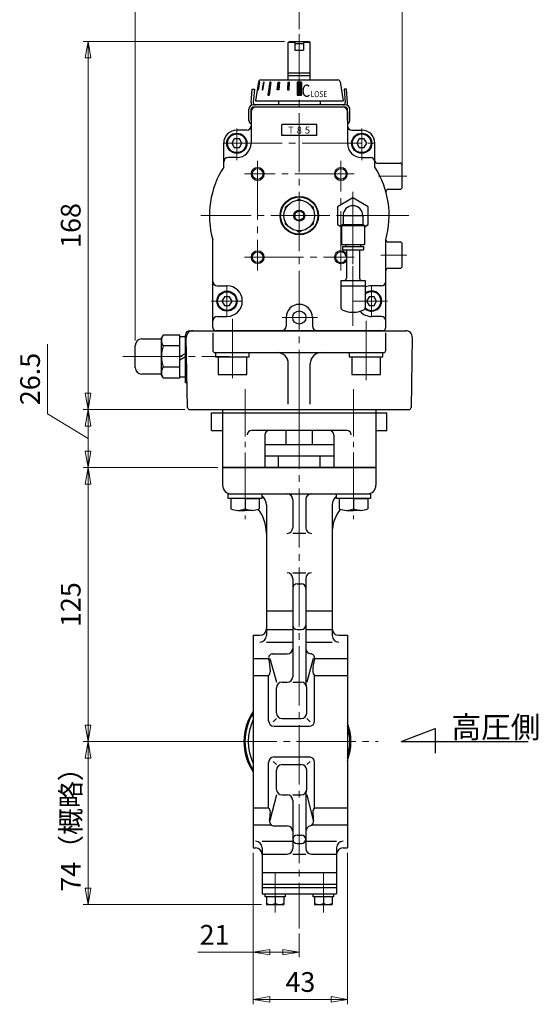
# Model space of a CAD drawing. Extents: x 576 to 1199, y -31 to 652.
# Drawn here: x 962 to 1199, y -31 to 418 of the extents above; entities that cross this region are included whole.
import ezdxf

# ---------------------------------------------------------------- set-up
doc = ezdxf.new("R2010")
doc.units = 0
doc.header["$LTSCALE"] = 3
doc.header["$MEASUREMENT"] = 0
doc.linetypes.add('CENTER', pattern=[12, 9, -1, 1, -1])
doc.layers.get('0').update_dxf_attribs({"linetype": 'CONTINUOUS'})
doc.layers.get('Defpoints').update_dxf_attribs({"linetype": 'CONTINUOUS'})
for name, color, linetype in [('18', 1, 'CONTINUOUS'), ('3', 3, 'CONTINUOUS'), ('BODY', 7, 'CONTINUOUS'), ('BOLT', 7, 'CONTINUOUS')]:
    doc.layers.add(name, color=color, linetype=linetype)
for name, color, linetype, lineweight in [('CYLINDER', 7, 'CONTINUOUS', 25), ('scale', 6, 'CONTINUOUS', 13), ('SI', 203, 'CONTINUOUS', 25), ('７G_KQ2L06-02AS', 153, 'CONTINUOUS', 25), ('ｻｲﾚﾝｻ_AN10-C6', 221, 'CONTINUOUS', 25)]:
    doc.layers.add(name, color=color, linetype=linetype, lineweight=lineweight)
doc.styles.add('MS_P_Gothic', font='txt')
doc.styles.get("Standard").update_dxf_attribs({"font": 'simplex.shx', "bigfont": 'BIGFONT.shx'})
doc.dimstyles.new('STD 1', dxfattribs={"dimscale": 3, "dimtxt": 3, "dimasz": 2.5, "dimexe": 0.75, "dimexo": 0.75, "dimgap": 0.75, "dimtad": 1, "dimdsep": 46, "dimtxsty": 'STANDARD', "dimblk": 'CLOSED', "dimcen": 2.5, "dimclrd": 6, "dimclre": 6, "dimclrt": 2, "dimadec": 0, "dimazin": 2, "dimtfac": 1, "dimtmove": 0, "dimatfit": 3, "dimldrblk": 'CLOSED', "dimfxl": 1, "dimlwd": 13, "dimlwe": 13, "dimarcsym": 0})
pattern_1 = [(45, (-3130.7461, -287.6897), (-0.1325825215, 0.1325825215), [])]

# ---------------------------------------------------------------- blocks, each defined once
blk = doc.blocks.new('_Closed')
at = {"color": 0, "linetype": 'ByBlock', "lineweight": -2}
for p, q in [((-1, 0.167), (0, 0)), ((-1, 0.167), (-1, -0.167)), ((0, 0), (-1, -0.167)), ((0, 0), (-1, 0))]:
    blk.add_line(p, q, dxfattribs=at)
blk = doc.blocks.new('*D3')
at = {"layer": 'Defpoints', "color": 0}
for p in [(993.66, 239.99), (1040.05, 239.99), (1055.07, 213.49)]:
    blk.add_point(p, dxfattribs=at)
at = {"layer": 'scale', "color": 6, "lineweight": 13}
for p, q in [((975.12, 237.98), (975.12, 269.9)), ((1037.8, 239.99), (991.41, 239.99)), ((993.66, 226.74), (975.12, 237.98)), ((993.66, 220.99), (993.66, 232.49)), ((1052.82, 213.49), (991.41, 213.49))]:
    blk.add_line(p, q, dxfattribs=at)
at = {"layer": 'scale', "color": 6, "lineweight": 13, "xscale": 7.5, "yscale": 7.5, "zscale": 7.5}
for p, rotation in [((993.66, 239.99), 90), ((993.66, 213.49), 270)]:
    blk.add_blockref('_Closed', p, dxfattribs=dict(at, rotation=rotation))
at = {"layer": 'scale', "color": 2, "insert": (968.37, 253.94), "char_height": 9, "attachment_point": 5, "rotation": 90}
blk.add_mtext('26.5', dxfattribs=at)
blk = doc.blocks.new('*D4')
at = {"layer": 'Defpoints', "color": 0}
for p in [(993.66, 88.49), (1057.52, 88.49), (1075.07, 14.19)]:
    blk.add_point(p, dxfattribs=at)
at = {"layer": 'scale', "color": 6, "lineweight": 13}
for p, q in [((1055.27, 88.49), (991.41, 88.49)), ((993.66, 21.69), (993.66, 80.99)), ((1072.82, 14.19), (991.41, 14.19))]:
    blk.add_line(p, q, dxfattribs=at)
at = {"layer": 'scale', "color": 6, "lineweight": 13, "xscale": 7.5, "yscale": 7.5, "zscale": 7.5}
for p, rotation in [((993.66, 88.49), 90), ((993.66, 14.19), 270)]:
    blk.add_blockref('_Closed', p, dxfattribs=dict(at, rotation=rotation))
at = {"layer": 'scale', "color": 2, "insert": (986.91, 51.34), "char_height": 9, "attachment_point": 5, "rotation": 90}
blk.add_mtext('74（概略）', dxfattribs=at)
blk = doc.blocks.new('*D5')
at = {"layer": 'Defpoints', "color": 0}
for p in [(993.66, 213.49), (1055.07, 213.49), (1057.52, 88.49)]:
    blk.add_point(p, dxfattribs=at)
at = {"layer": 'scale', "color": 6, "lineweight": 13}
for p, q in [((1052.82, 213.49), (991.41, 213.49)), ((993.66, 95.99), (993.66, 205.99)), ((1055.27, 88.49), (991.41, 88.49))]:
    blk.add_line(p, q, dxfattribs=at)
at = {"layer": 'scale', "color": 6, "lineweight": 13, "xscale": 7.5, "yscale": 7.5, "zscale": 7.5}
for p, rotation in [((993.66, 213.49), 90), ((993.66, 88.49), 270)]:
    blk.add_blockref('_Closed', p, dxfattribs=dict(at, rotation=rotation))
at = {"layer": 'scale', "color": 2, "insert": (986.91, 150.99), "char_height": 9, "attachment_point": 5, "rotation": 90}
blk.add_mtext('125', dxfattribs=at)
blk = doc.blocks.new('*D6')
at = {"layer": 'Defpoints', "color": 0}
for p in [(1069.07, 39.99), (1090.07, 3.19), (1090.07, -7.59)]:
    blk.add_point(p, dxfattribs=at)
at = {"layer": 'scale', "color": 6, "lineweight": 13}
for p, q in [((1069.07, 37.74), (1069.07, -9.84)), ((1090.07, 0.94), (1090.07, -9.84)), ((1069.07, -7.59), (1043.78, -7.59)), ((1082.57, -7.59), (1076.57, -7.59))]:
    blk.add_line(p, q, dxfattribs=at)
at = {"layer": 'scale', "color": 6, "lineweight": 13, "xscale": 7.5, "yscale": 7.5, "zscale": 7.5, "rotation": 180}
blk.add_blockref('_Closed', (1069.07, -7.59), dxfattribs=at)
at = {"layer": 'scale', "color": 6, "lineweight": 13, "xscale": 7.5, "yscale": 7.5, "zscale": 7.5}
blk.add_blockref('_Closed', (1090.07, -7.59), dxfattribs=at)
at = {"layer": 'scale', "color": 2, "insert": (1051.39, -0.84), "char_height": 9, "attachment_point": 5}
blk.add_mtext('21', dxfattribs=at)
blk = doc.blocks.new('*D7')
at = {"layer": 'Defpoints', "color": 0}
for p in [(1069.07, 39.99), (1112.07, 39.99), (1112.07, -29.11)]:
    blk.add_point(p, dxfattribs=at)
at = {"layer": 'scale', "color": 6, "lineweight": 13}
for p, q in [((1069.07, 37.74), (1069.07, -31.36)), ((1112.07, 37.74), (1112.07, -31.36)), ((1076.57, -29.11), (1104.57, -29.11))]:
    blk.add_line(p, q, dxfattribs=at)
at = {"layer": 'scale', "color": 6, "lineweight": 13, "xscale": 7.5, "yscale": 7.5, "zscale": 7.5, "rotation": 180}
blk.add_blockref('_Closed', (1069.07, -29.11), dxfattribs=at)
at = {"layer": 'scale', "color": 6, "lineweight": 13, "xscale": 7.5, "yscale": 7.5, "zscale": 7.5}
blk.add_blockref('_Closed', (1112.07, -29.11), dxfattribs=at)
at = {"layer": 'scale', "color": 2, "insert": (1090.57, -22.36), "char_height": 9, "attachment_point": 5}
blk.add_mtext('43', dxfattribs=at)
blk = doc.blocks.new('*D9')
at = {"layer": 'Defpoints', "color": 0}
for p in [(1090.07, 442.47), (1090.07, 411.28), (1015.17, 269.19)]:
    blk.add_point(p, dxfattribs=at)
at = {"layer": 'scale', "color": 6, "lineweight": 13}
for p, q in [((1015.17, 271.44), (1015.17, 444.72)), ((1022.67, 442.47), (1082.57, 442.47)), ((1090.07, 413.53), (1090.07, 444.72))]:
    blk.add_line(p, q, dxfattribs=at)
at = {"layer": 'scale', "color": 6, "lineweight": 13, "xscale": 7.5, "yscale": 7.5, "zscale": 7.5, "rotation": 180}
blk.add_blockref('_Closed', (1015.17, 442.47), dxfattribs=at)
at = {"layer": 'scale', "color": 6, "lineweight": 13, "xscale": 7.5, "yscale": 7.5, "zscale": 7.5}
blk.add_blockref('_Closed', (1090.07, 442.47), dxfattribs=at)
at = {"layer": 'scale', "color": 2, "insert": (1052.62, 449.22), "char_height": 9, "attachment_point": 5}
blk.add_mtext('75（概略）', dxfattribs=at)
blk = doc.blocks.new('*D10')
at = {"layer": 'Defpoints', "color": 0}
for p in [(1137.07, 442.47), (1090.07, 411.47), (1137.07, 346.49)]:
    blk.add_point(p, dxfattribs=at)
at = {"layer": 'scale', "color": 6, "lineweight": 13}
for p, q in [((1090.07, 413.72), (1090.07, 444.72)), ((1097.57, 442.47), (1129.57, 442.47)), ((1137.07, 348.74), (1137.07, 444.72))]:
    blk.add_line(p, q, dxfattribs=at)
at = {"layer": 'scale', "color": 6, "lineweight": 13, "xscale": 7.5, "yscale": 7.5, "zscale": 7.5, "rotation": 180}
blk.add_blockref('_Closed', (1090.07, 442.47), dxfattribs=at)
at = {"layer": 'scale', "color": 6, "lineweight": 13, "xscale": 7.5, "yscale": 7.5, "zscale": 7.5}
blk.add_blockref('_Closed', (1137.07, 442.47), dxfattribs=at)
at = {"layer": 'scale', "color": 2, "insert": (1113.57, 449.22), "char_height": 9, "attachment_point": 5}
blk.add_mtext('47', dxfattribs=at)
blk = doc.blocks.new('*D11')
at = {"layer": 'Defpoints', "color": 0}
for p in [(993.66, 407.99), (1085.57, 407.99), (1040.05, 239.99)]:
    blk.add_point(p, dxfattribs=at)
at = {"layer": 'scale', "color": 6, "lineweight": 13}
for p, q in [((1083.32, 407.99), (991.41, 407.99)), ((993.66, 247.49), (993.66, 400.49)), ((1037.8, 239.99), (991.41, 239.99))]:
    blk.add_line(p, q, dxfattribs=at)
at = {"layer": 'scale', "color": 6, "lineweight": 13, "xscale": 7.5, "yscale": 7.5, "zscale": 7.5}
for p, rotation in [((993.66, 407.99), 90), ((993.66, 239.99), 270)]:
    blk.add_blockref('_Closed', p, dxfattribs=dict(at, rotation=rotation))
at = {"layer": 'scale', "color": 2, "insert": (986.91, 323.99), "char_height": 9, "attachment_point": 5, "rotation": 90}
blk.add_mtext('168', dxfattribs=at)

msp = doc.modelspace()

# ---------------------------------------------------------------- hatches: boundary and pattern name
at = {"layer": 'CYLINDER', "lineweight": 9, "ltscale": 0.06}
h = msp.add_hatch(dxfattribs=at)
h.set_pattern_fill('ANSI31', color=256, scale=1.5, style=0)
h.set_pattern_definition(pattern_1)
h.paths.add_polyline_path([(1072.111, 389.391), (1071.904, 389.391), (1071.227, 385.891), (1071.435, 385.891)])
h.paths.add_polyline_path([(1074.075, 389.391), (1073.675, 389.391), (1073.069, 385.891), (1073.469, 385.891)])
h.paths.add_polyline_path([(1077.129, 389.391), (1076.563, 389.391), (1075.715, 383.39), (1076.28, 383.39)])
h.paths.add_polyline_path([(1081.064, 389.391), (1080.372, 389.391), (1080.022, 385.891), (1080.714, 385.891)])
at = {"layer": 'CYLINDER', "linetype": 'Continuous', "lineweight": 5}
h = msp.add_hatch(dxfattribs=at)
h.set_pattern_fill('ANSI31', color=256, scale=1.5, style=0)
h.set_pattern_definition(pattern_1)
h.paths.add_polyline_path([(1084.66, 385.891), (1085.432, 385.891), (1085.613, 389.391), (1084.841, 389.391)])
h = msp.add_hatch(dxfattribs=at)
h.set_pattern_fill('ANSI31', color=256, scale=1.5, style=0)
h.set_pattern_definition(pattern_1)
h.paths.add_polyline_path([(1090.066, 389.389), (1089.066, 389.389), (1089.066, 383.39), (1090.066, 383.39)])
h.paths.add_polyline_path([(1090.066, 383.39), (1091.066, 383.39), (1091.066, 389.389), (1090.066, 389.389)])

# ---------------------------------------------------------------- linework, layer by layer
at = {"color": 2, "linetype": 'Continuous', "lineweight": 13}
msp.add_point((1114.566, 328.491), dxfattribs=at)
at = {"layer": '18'}
for p, q in [((1136.496, 88.491), (1152.143, 94.498)), ((1152.143, 94.498), (1152.143, 83.155)), ((1136.496, 88.491), (1194.55, 88.491))]:
    msp.add_line(p, q, dxfattribs=at)
at = {"layer": '3'}
for p, q in [((1050.066, 238.491), (1055.066, 238.491)), ((1050.066, 230.491), (1050.066, 238.491)), ((1055.066, 239.991), (1055.066, 213.491)), ((1055.066, 239.991), (1125.066, 239.991)), ((1055.066, 238.491), (1125.066, 238.491)), ((1125.066, 239.991), (1125.066, 213.491)), ((1125.066, 238.491), (1130.066, 238.491)), ((1130.066, 230.491), (1130.066, 238.491)), ((1050.066, 230.491), (1055.066, 230.491)), ((1111.816, 230.491), (1068.316, 230.491)), ((1125.066, 230.491), (1130.066, 230.491)), ((1074.316, 228.491), (1074.316, 213.491)), ((1105.816, 228.491), (1105.816, 213.491)), ((1125.066, 213.491), (1055.066, 213.491))]:
    msp.add_line(p, q, dxfattribs=at)
at = {"layer": '3', "lineweight": 25}
msp.add_line((1055.066, 239.991), (1125.066, 239.991), dxfattribs=at)
at = {"layer": '3'}
for centre, start, end in [((1068.316, 228.491), 90, 180), ((1076.316, 228.491), 90, 180), ((1103.816, 228.491), 0, 90), ((1111.816, 228.491), 0, 90)]:
    msp.add_arc(centre, 2, start, end, dxfattribs=at)
at = {"layer": 'BODY', "color": 2, "linetype": 'CENTER', "lineweight": 13}
for p, q in [((1090.066, 239.991), (1090.066, 3.191)), ((1052.856, 88.491), (1126.106, 88.491)), ((1079.066, 28.731), (1079.066, 10.451)), ((1101.066, 28.731), (1101.066, 10.451))]:
    msp.add_line(p, q, dxfattribs=at)
at = {"layer": 'BODY', "lineweight": 25}
for p, q in [((1084.066, 223.891), (1084.066, 230.491)), ((1096.066, 223.891), (1096.066, 230.491)), ((1105.816, 223.891), (1074.316, 223.891)), ((1074.316, 218.891), (1105.816, 218.891)), ((1080.566, 213.491), (1080.566, 218.891)), ((1099.566, 213.491), (1099.566, 218.891)), ((1055.066, 213.491), (1125.066, 213.491)), ((1055.066, 213.491), (1055.066, 205.491)), ((1125.066, 213.491), (1125.066, 205.491)), ((1059.066, 201.491), (1121.066, 201.491)), ((1087.066, 198.991), (1087.066, 186.021)), ((1093.066, 198.991), (1093.066, 186.021)), ((1075.066, 196.491), (1075.066, 136.931)), ((1105.066, 196.491), (1105.066, 136.931)), ((1093.066, 183.521), (1087.066, 183.521)), ((1087.066, 165.491), (1093.066, 165.491)), ((1087.066, 162.991), (1087.066, 118.091)), ((1093.066, 162.991), (1093.066, 115.011)), ((1089.066, 160.491), (1091.066, 160.491)), ((1075.066, 148.221), (1087.066, 148.221)), ((1093.066, 148.221), (1105.066, 148.221)), ((1075.066, 139.721), (1087.066, 139.721)), ((1089.066, 139.701), (1091.066, 139.701)), ((1093.066, 139.721), (1105.066, 139.721)), ((1069.066, 136.991), (1069.066, 39.991)), ((1069.066, 136.991), (1072.066, 136.991)), ((1108.066, 136.991), (1112.066, 136.991)), ((1112.066, 136.991), (1112.066, 39.991)), ((1075.066, 133.931), (1087.066, 133.931)), ((1093.066, 133.931), (1105.066, 133.931)), ((1069.066, 126.461), (1076.086, 126.461)), ((1076.646, 126.461), (1079.686, 115.591)), ((1077.906, 128.551), (1084.566, 128.551)), ((1096.476, 126.461), (1093.446, 115.591)), ((1097.046, 126.461), (1112.066, 126.461)), ((1069.066, 118.661), (1076.066, 118.661)), ((1076.066, 97.991), (1076.066, 118.661)), ((1097.066, 118.661), (1112.066, 118.661)), ((1097.066, 97.991), (1097.066, 118.661)), ((1079.686, 101.491), (1079.686, 113.091)), ((1082.186, 115.591), (1084.566, 115.591)), ((1087.066, 115.591), (1090.946, 115.591)), ((1093.446, 101.491), (1093.446, 113.091)), ((1079.686, 98.991), (1078.136, 97.491)), ((1082.186, 98.991), (1090.946, 98.991)), ((1093.446, 98.991), (1094.996, 97.491)), ((1078.566, 95.491), (1094.566, 95.491)), ((1078.566, 81.491), (1094.566, 81.491)), ((1076.066, 58.321), (1076.066, 78.991)), ((1078.136, 79.491), (1079.686, 77.991)), ((1082.186, 77.991), (1090.946, 77.991)), ((1094.996, 79.491), (1093.446, 77.991)), ((1097.066, 58.321), (1097.066, 78.991)), ((1079.686, 66.691), (1079.686, 75.491)), ((1093.446, 66.691), (1093.446, 75.491)), ((1079.686, 64.191), (1076.696, 52.471)), ((1082.186, 64.191), (1084.566, 64.191)), ((1087.066, 64.191), (1090.946, 64.191)), ((1093.066, 64.771), (1093.066, 39.691)), ((1093.446, 64.191), (1096.436, 52.471)), ((1087.066, 61.691), (1087.066, 39.691)), ((1069.066, 58.321), (1076.066, 58.321)), ((1097.066, 58.321), (1112.066, 58.321)), ((1069.066, 50.521), (1077.196, 50.521)), ((1078.566, 50.011), (1084.566, 50.011)), ((1095.936, 50.521), (1112.066, 50.521)), ((1089.066, 45.741), (1091.066, 45.741)), ((1073.066, 43.051), (1087.066, 43.051)), ((1089.066, 41.991), (1091.066, 41.991)), ((1093.066, 43.051), (1107.066, 43.051)), ((1069.066, 39.991), (1070.066, 39.991)), ((1073.066, 40.051), (1073.066, 18.991)), ((1073.066, 37.191), (1084.566, 37.191)), ((1087.066, 37.191), (1093.066, 37.191)), ((1095.566, 37.191), (1107.066, 37.191)), ((1107.066, 40.051), (1107.066, 18.991)), ((1110.066, 39.991), (1112.066, 39.991)), ((1073.066, 28.791), (1107.066, 28.791)), ((1073.066, 23.491), (1107.066, 23.491)), ((1073.066, 21.991), (1107.066, 21.991)), ((1073.066, 18.991), (1107.066, 18.991)), ((1074.466, 17.691), (1074.466, 18.991)), ((1083.666, 18.991), (1083.666, 17.691)), ((1096.466, 17.691), (1096.466, 18.991)), ((1105.666, 18.991), (1105.666, 17.691)), ((1083.666, 17.691), (1074.466, 17.691)), ((1075.066, 17.691), (1075.066, 14.191)), ((1075.066, 14.191), (1083.066, 14.191)), ((1079.066, 17.691), (1079.066, 14.591)), ((1083.066, 17.691), (1083.066, 14.191)), ((1105.666, 17.691), (1096.466, 17.691)), ((1097.066, 17.691), (1097.066, 14.191)), ((1097.066, 14.191), (1105.066, 14.191)), ((1101.066, 17.691), (1101.066, 14.591)), ((1105.066, 17.691), (1105.066, 14.191))]:
    msp.add_line(p, q, dxfattribs=at)
for centre, radius, start, end in [((1059.066, 205.491), 4, 180, 270), ((1121.066, 205.491), 4, 270, 0), ((1070.066, 196.491), 5, 0, 53.84299), ((1084.566, 198.991), 2.5, 0, 90), ((1095.566, 198.991), 2.5, 90, 180), ((1110.066, 196.491), 5, 126.15701, 180), ((1057.066, 183.581), 18, 0, 37.41766), ((1123.066, 183.581), 18, 142.58234, 180), ((1084.566, 186.021), 2.5, 270, 0), ((1095.566, 186.021), 2.5, 180, 270), ((1084.566, 162.991), 2.5, 0, 90), ((1095.566, 162.991), 2.5, 90, 180), ((1089.066, 158.491), 2, 90, 180), ((1091.066, 158.491), 2, 0, 90), ((1072.066, 139.991), 3, 270, 0), ((1089.066, 141.701), 2, 180, 270), ((1091.066, 141.701), 2, 270, 0), ((1108.066, 139.991), 3, 180, 270), ((1072.066, 136.931), 3, 270, 0), ((1108.066, 136.931), 3, 180, 270), ((1084.566, 131.051), 2.5, 270, 0), ((1095.566, 131.041), 2.5, 180, 265.48), ((1077.906, 126.711), 1.84, 90, 195.14), ((1055.566, 120.661), 21.3, 0, 15.14), ((1095.226, 126.711), 1.84, 344.86, 85.48), ((1117.566, 120.661), 21.3, 164.86, 180), ((1073.986, 120.661), 2.89, 316.18, 0), ((1084.566, 118.091), 2.5, 270, 0), ((1099.146, 120.661), 2.89, 180, 223.82), ((1082.186, 113.091), 2.5, 90, 180), ((1090.946, 113.091), 2.5, 0, 90), ((1095.566, 115.011), 2.5, 180, 202.56), ((1089.216, 88.491), 24.41, 145.64, 214.36), ((1089.216, 88.491), 23.95, 147.28, 212.72), ((1082.186, 101.491), 2.5, 180, 270), ((1090.946, 101.491), 2.5, 270, 0), ((1089.216, 88.491), 22.5, 153.58, 206.42), ((1078.566, 97.991), 2.5, 180, 270), ((1094.566, 97.991), 2.5, 270, 0), ((1089.216, 88.491), 23.95, 342.57, 17.43), ((1089.216, 88.491), 24.41, 339.41, 20.59), ((1078.566, 78.991), 2.5, 90, 180), ((1094.566, 78.991), 2.5, 0, 90), ((1082.186, 75.491), 2.5, 90, 180), ((1090.946, 75.491), 2.5, 0, 90), ((1082.186, 66.691), 2.5, 180, 270), ((1084.566, 61.691), 2.5, 0, 90), ((1090.946, 66.691), 2.5, 270, 0), ((1095.566, 64.771), 2.5, 157.44, 180), ((1073.986, 56.321), 2.89, 0, 43.82), ((1055.566, 56.321), 21.3, 349.59, 0), ((1099.146, 56.321), 2.89, 136.18, 180), ((1117.566, 56.321), 21.3, 180, 190.41), ((1078.566, 52.091), 2.08, 169.59, 270), ((1084.566, 47.511), 2.5, 0, 90), ((1095.566, 47.621), 2.5, 102.61, 180), ((1094.566, 52.091), 2.08, 282.61, 10.41), ((1089.066, 43.741), 2, 90, 180), ((1091.066, 43.741), 2, 0, 90), ((1070.066, 40.051), 3, 0, 90), ((1089.066, 43.991), 2, 180, 270), ((1091.066, 43.991), 2, 270, 0), ((1110.066, 40.051), 3, 90, 180), ((1070.066, 36.991), 3, 0, 90), ((1084.566, 39.691), 2.5, 270, 0), ((1095.566, 39.691), 2.5, 180, 270), ((1110.066, 36.991), 3, 90, 180), ((1077.066, 19.341), 5.15, 247.15, 292.85), ((1081.066, 19.341), 5.15, 247.15, 292.85), ((1099.066, 19.341), 5.15, 247.15, 292.85), ((1103.066, 19.341), 5.15, 247.15, 292.85)]:
    msp.add_arc(centre, radius, start, end, dxfattribs=at)
at = {"layer": 'BOLT', "color": 2, "linetype": 'CENTER', "lineweight": 13, "ltscale": 0.8}
for p, q in [((1065.316, 249.26), (1065.316, 190.05)), ((1114.816, 249.26), (1114.816, 190.05))]:
    msp.add_line(p, q, dxfattribs=at)
at = {"layer": 'BOLT'}
for p, q in [((1057.616, 201.491), (1073.016, 201.491)), ((1057.616, 199.491), (1057.616, 201.491)), ((1073.016, 199.491), (1057.616, 199.491)), ((1058.816, 199.491), (1058.816, 194.712)), ((1065.316, 199.491), (1058.816, 199.491)), ((1065.316, 199.491), (1065.316, 194.712)), ((1065.316, 199.491), (1065.316, 194.712)), ((1065.316, 199.491), (1071.816, 199.491)), ((1071.816, 199.491), (1071.816, 194.712)), ((1073.016, 201.491), (1073.016, 199.491)), ((1107.116, 201.491), (1122.516, 201.491)), ((1107.116, 199.491), (1107.116, 201.491)), ((1122.516, 199.491), (1107.116, 199.491)), ((1108.316, 199.491), (1108.316, 194.712)), ((1114.816, 199.491), (1108.316, 199.491)), ((1114.816, 199.491), (1114.816, 194.712)), ((1114.816, 199.491), (1114.816, 194.712)), ((1114.816, 199.491), (1121.316, 199.491)), ((1121.316, 199.491), (1121.316, 194.712)), ((1122.516, 201.491), (1122.516, 199.491)), ((1062.066, 193.991), (1065.316, 193.991)), ((1068.566, 193.991), (1065.316, 193.991)), ((1111.566, 193.991), (1114.816, 193.991)), ((1118.066, 193.991), (1114.816, 193.991))]:
    msp.add_line(p, q, dxfattribs=at)
for centre in [(1062.066, 201.669), (1068.566, 201.669), (1111.566, 201.669), (1118.066, 201.669)]:
    msp.add_arc(centre, 7.679, 244.96034, 295.03966, dxfattribs=at)
at = {"layer": 'CYLINDER', "color": 2, "linetype": 'CENTER', "lineweight": 13}
for p, q in [((1090.066, 411.277), (1090.066, 239.991)), ((1061.566, 353.741), (1061.566, 368.241)), ((1118.566, 353.741), (1118.566, 368.241)), ((1055.316, 361.491), (1125.816, 361.491)), ((1071.066, 353.491), (1071.066, 303.491)), ((1109.066, 303.491), (1109.066, 353.491)), ((1115.066, 347.491), (1065.066, 347.491)), ((1126.185, 346.491), (1139.077, 346.491)), ((1140.066, 328.491), (1045.066, 328.491)), ((1127.33, 310.491), (1139.191, 310.491)), ((1065.066, 309.491), (1115.066, 309.491)), ((1057.066, 296.741), (1057.066, 282.241)), ((1123.066, 296.741), (1123.066, 282.241)), ((1049.816, 289.491), (1064.066, 289.491)), ((1114.459, 289.491), (1130.316, 289.491)), ((1059.566, 254.34), (1059.566, 282.985)), ((1082.258, 281.991), (1098.344, 281.991)), ((1120.566, 253.44), (1120.566, 282.234)), ((1009.542, 264.191), (1058.054, 264.191))]:
    msp.add_line(p, q, dxfattribs=at)
at = {"layer": 'CYLINDER'}
for p, q in [((1085.066, 407.491), (1085.566, 407.991)), ((1085.066, 390.391), (1085.066, 407.491)), ((1088.066, 407.491), (1085.066, 407.491)), ((1085.566, 407.991), (1088.066, 407.991)), ((1088.066, 407.991), (1088.066, 403.991)), ((1092.066, 407.991), (1094.566, 407.991)), ((1092.066, 407.991), (1092.066, 403.991)), ((1095.066, 407.491), (1092.066, 407.491)), ((1094.566, 407.991), (1095.066, 407.491)), ((1095.066, 390.391), (1095.066, 407.491)), ((1088.066, 403.991), (1092.066, 403.991)), ((1085.066, 393.641), (1095.066, 393.641)), ((1085.066, 392.491), (1095.066, 392.491)), ((1071.433, 389.547), (1070.066, 380.891)), ((1072.42, 390.391), (1107.711, 390.391)), ((1089.066, 389.389), (1089.066, 383.39)), ((1091.066, 389.389), (1089.066, 389.389)), ((1091.066, 389.389), (1091.066, 383.39)), ((1108.699, 389.547), (1110.066, 380.891)), ((1070.066, 380.891), (1090.066, 380.891)), ((1110.066, 377.991), (1070.066, 377.991)), ((1090.066, 380.891), (1110.066, 380.891)), ((1068.066, 375.991), (1068.066, 361.491)), ((1112.066, 375.991), (1112.066, 361.491)), ((1082.066, 364.991), (1082.066, 369.991)), ((1098.066, 364.991), (1098.066, 369.991)), ((1066.066, 367.491), (1061.566, 367.491)), ((1114.066, 367.491), (1118.566, 367.491)), ((1055.566, 350.644), (1055.566, 361.491)), ((1060.411, 363.491), (1059.257, 361.491)), ((1059.257, 361.491), (1060.411, 359.491)), ((1062.721, 363.491), (1060.411, 363.491)), ((1060.411, 359.491), (1062.721, 359.491)), ((1063.875, 361.491), (1062.721, 363.491)), ((1062.721, 359.491), (1063.875, 361.491)), ((1117.411, 363.491), (1116.257, 361.491)), ((1116.257, 361.491), (1117.411, 359.491)), ((1119.721, 363.491), (1117.411, 363.491)), ((1117.411, 359.491), (1119.721, 359.491)), ((1120.875, 361.491), (1119.721, 363.491)), ((1119.721, 359.491), (1120.875, 361.491)), ((1124.566, 350.644), (1124.566, 361.491)), ((1061.566, 354.991), (1057.566, 354.991)), ((1118.566, 354.991), (1122.566, 354.991)), ((1125.566, 352.491), (1136.066, 352.491)), ((1137.066, 341.491), (1137.066, 351.491)), ((1130.6, 340.491), (1136.066, 340.491)), ((1084.566, 332.821), (1083.566, 332.243)), ((1090.066, 335.996), (1089.066, 335.419)), ((1091.066, 335.419), (1090.066, 335.996)), ((1096.566, 332.243), (1095.566, 332.821)), ((1083.566, 332.243), (1083.566, 331.089)), ((1088.066, 329.645), (1090.066, 330.8)), ((1088.066, 329.645), (1088.066, 327.336)), ((1092.066, 329.645), (1090.066, 330.8)), ((1092.066, 329.645), (1092.066, 327.336)), ((1096.566, 331.089), (1096.566, 332.243)), ((1083.566, 325.893), (1083.566, 324.738)), ((1083.566, 324.738), (1084.566, 324.161)), ((1088.066, 327.336), (1090.066, 326.181)), ((1092.066, 327.336), (1090.066, 326.181)), ((1095.566, 324.161), (1096.566, 324.738)), ((1096.566, 324.738), (1096.566, 325.893)), ((1089.066, 321.563), (1090.066, 320.985)), ((1090.066, 320.985), (1091.066, 321.563)), ((1050.566, 277.491), (1050.566, 317.502)), ((1129.566, 277.491), (1129.566, 317.502)), ((1130.566, 316.491), (1136.066, 316.491)), ((1137.066, 305.491), (1137.066, 315.491)), ((1130.566, 304.491), (1136.066, 304.491)), ((1052.566, 296.491), (1057.066, 296.491)), ((1127.566, 296.491), (1123.066, 296.491)), ((1055.911, 291.491), (1054.757, 289.491)), ((1054.757, 289.491), (1055.911, 287.491)), ((1058.221, 291.491), (1055.911, 291.491)), ((1059.375, 289.491), (1058.221, 291.491)), ((1058.221, 287.491), (1059.375, 289.491)), ((1121.911, 291.491), (1120.757, 289.491)), ((1120.757, 289.491), (1121.911, 287.491)), ((1124.221, 291.491), (1121.911, 291.491)), ((1125.375, 289.491), (1124.221, 291.491)), ((1124.221, 287.491), (1125.375, 289.491)), ((1055.911, 287.491), (1058.221, 287.491)), ((1121.911, 287.491), (1124.221, 287.491)), ((1052.566, 282.491), (1057.066, 282.491)), ((1084.066, 281.991), (1084.066, 277.991)), ((1096.066, 281.991), (1096.066, 277.991)), ((1127.566, 282.491), (1123.066, 282.491)), ((1128.066, 275.991), (1052.066, 275.991)), ((1018.166, 272.191), (1027.166, 272.191)), ((1027.927, 274.008), (1027.166, 272.691)), ((1027.166, 255.691), (1027.166, 272.691)), ((1035.566, 274.008), (1027.927, 274.008)), ((1035.566, 254.373), (1035.566, 274.008)), ((1015.166, 259.191), (1015.166, 269.191)), ((1035.566, 269.099), (1027.927, 269.099)), ((1027.166, 256.191), (1018.166, 256.191)), ((1035.566, 259.282), (1027.927, 259.282)), ((1027.927, 254.373), (1027.166, 255.691)), ((1035.566, 254.373), (1027.927, 254.373))]:
    msp.add_line(p, q, dxfattribs=at)
at = {"layer": 'CYLINDER', "ltscale": 0.06}
for p, q in [((1088.066, 407.991), (1092.066, 407.991)), ((1088.066, 406.991), (1092.066, 406.991)), ((1084.841, 389.391), (1085.613, 389.391)), ((1080.566, 380.891), (1080.566, 378.991)), ((1080.566, 377.991), (1080.566, 377.991)), ((1099.566, 380.891), (1099.566, 378.991)), ((1099.566, 377.991), (1099.566, 377.991)), ((1035.566, 273.391), (1038.066, 273.391)), ((1035.566, 264.191), (1038.066, 265.634)), ((1051.866, 265.991), (1051.866, 263.991)), ((1067.266, 263.991), (1067.266, 265.991)), ((1112.866, 265.991), (1112.866, 263.991)), ((1128.266, 263.991), (1128.266, 265.991)), ((1035.566, 262.747), (1038.066, 264.191)), ((1051.866, 263.991), (1067.266, 263.991)), ((1053.066, 263.991), (1053.066, 255.991)), ((1066.066, 255.991), (1066.066, 263.991)), ((1112.866, 263.991), (1128.266, 263.991)), ((1114.066, 263.991), (1114.066, 255.991)), ((1127.066, 255.991), (1127.066, 263.991)), ((1035.566, 254.991), (1038.066, 254.991)), ((1053.066, 255.991), (1066.066, 255.991)), ((1114.066, 255.991), (1127.066, 255.991))]:
    msp.add_line(p, q, dxfattribs=at)
at = {"layer": 'CYLINDER', "ltscale": 2}
for p, q in [((1071.904, 389.391), (1071.227, 385.891)), ((1071.435, 385.891), (1072.111, 389.391)), ((1072.111, 389.391), (1071.904, 389.391)), ((1073.675, 389.391), (1073.069, 385.891)), ((1073.469, 385.891), (1074.075, 389.391)), ((1074.075, 389.391), (1073.675, 389.391)), ((1076.563, 389.391), (1075.715, 383.39)), ((1077.129, 389.391), (1076.28, 383.39)), ((1077.129, 389.391), (1076.563, 389.391)), ((1080.022, 385.891), (1080.372, 389.391)), ((1080.372, 389.391), (1081.064, 389.391)), ((1081.064, 389.391), (1080.714, 385.891)), ((1084.841, 389.391), (1084.66, 385.891)), ((1085.432, 385.891), (1085.613, 389.391)), ((1071.227, 385.891), (1071.435, 385.891)), ((1073.069, 385.891), (1073.469, 385.891)), ((1075.715, 383.39), (1076.28, 383.39)), ((1080.714, 385.891), (1080.022, 385.891)), ((1084.66, 385.891), (1085.432, 385.891))]:
    msp.add_line(p, q, dxfattribs=at)
at = {"layer": 'CYLINDER', "ltscale": 0.5}
for p, q in [((1068.065, 380.165), (1068.592, 386.191)), ((1068.592, 386.191), (1069.588, 386.104)), ((1069.588, 386.104), (1069.061, 380.078)), ((1111.54, 386.191), (1110.544, 386.104)), ((1110.544, 386.104), (1111.071, 380.078)), ((1112.067, 380.165), (1111.54, 386.191)), ((1090.066, 378.991), (1069.053, 378.991)), ((1090.066, 377.991), (1069.053, 377.991)), ((1111.078, 378.991), (1090.066, 378.991)), ((1111.078, 377.991), (1090.066, 377.991)), ((1067.053, 371.824), (1067.053, 376.991)), ((1068.053, 371.809), (1068.053, 376.991)), ((1112.078, 371.809), (1112.078, 376.991)), ((1113.078, 371.824), (1113.078, 376.991)), ((1098.066, 369.991), (1082.066, 369.991)), ((1098.066, 364.991), (1082.066, 364.991))]:
    msp.add_line(p, q, dxfattribs=at)
at = {"layer": 'CYLINDER', "linetype": 'Continuous'}
msp.add_line((1089.066, 383.39), (1091.066, 383.39), dxfattribs=at)
at = {"layer": 'CYLINDER', "ltscale": 0.1}
for p, q in [((1040.066, 275.991), (1138.641, 275.991)), ((1050.566, 274.991), (1050.566, 266.991)), ((1129.566, 266.991), (1129.566, 274.991)), ((1038.066, 252.191), (1038.066, 273.991)), ((1039.049, 240.973), (1038.491, 272.938)), ((1141.641, 272.938), (1141.083, 240.973)), ((1051.566, 265.991), (1128.566, 265.991)), ((1085.066, 242.401), (1085.066, 260.991)), ((1095.066, 242.401), (1095.066, 260.991)), ((1038.853, 252.191), (1038.066, 252.191)), ((1040.049, 239.991), (1140.083, 239.991))]:
    msp.add_line(p, q, dxfattribs=at)
at = {"layer": 'CYLINDER', "ltscale": 0.06}
for centre, radius in [((1061.566, 361.491), 4.6), ((1118.566, 361.491), 4.6), ((1090.066, 328.491), 8.75), ((1090.066, 328.491), 8.5), ((1090.066, 328.491), 6.996), ((1090.066, 328.491), 2.497), ((1057.066, 289.491), 4.6)]:
    msp.add_circle(centre, radius, dxfattribs=at)
at = {"layer": 'CYLINDER'}
for centre, radius in [((1061.566, 361.491), 4.25), ((1118.566, 361.491), 4.25), ((1071.066, 347.491), 2.459), ((1109.066, 347.491), 2.459), ((1071.066, 309.491), 2.459), ((1057.066, 289.491), 4.25), ((1090.066, 281.991), 3)]:
    msp.add_circle(centre, radius, dxfattribs=at)
at = {"layer": 'CYLINDER', "color": 4, "lineweight": 9}
for centre in [(1071.066, 347.491), (1109.066, 347.491), (1071.066, 309.491)]:
    msp.add_circle(centre, 3, dxfattribs=at)
at = {"layer": 'CYLINDER'}
for centre, radius, start, end in [((1072.42, 389.391), 1, 90, 171.02737), ((1107.711, 389.391), 1, 8.97263, 90), ((1070.066, 375.991), 2, 90, 180), ((1110.066, 375.991), 2, 0, 90), ((1066.066, 369.491), 2, 270, 0), ((1114.066, 369.491), 2, 180, 270), ((1061.566, 361.491), 6, 90, 180), ((1118.566, 361.491), 6, 0, 90), ((1061.566, 361.491), 6.5, 270, 0), ((1118.566, 361.491), 6.5, 180, 270), ((1057.566, 352.991), 2, 90, 180), ((1122.566, 352.991), 2, 0, 90), ((1090.066, 328.491), 41, 147.29498, 195.5462), ((1125.566, 353.491), 1, 180, 270), ((1090.066, 328.491), 41, 344.4538, 32.70502), ((1136.066, 351.491), 1, 0, 90), ((1136.066, 341.491), 1, 270, 0), ((1130.6, 339.491), 1, 90, 195.18311), ((1130.566, 317.491), 1, 180, 270), ((1136.066, 315.491), 1, 0, 90), ((1109.066, 309.491), 2.459, 0, 336.00422), ((1136.066, 305.491), 1, 270, 0), ((1130.566, 303.491), 1, 90, 180), ((1052.566, 298.491), 2, 180, 270), ((1127.566, 298.491), 2, 270, 0), ((1057.066, 289.491), 7, 270, 90), ((1123.066, 289.491), 7, 90, 115.37693), ((1123.066, 289.491), 4.25, 225.09913, 134.90087), ((1090.066, 281.991), 6, 0, 180), ((1123.066, 289.491), 7, 221.68077, 270), ((1052.566, 280.491), 2, 90, 180), ((1127.566, 280.491), 2, 0, 90), ((1052.066, 277.491), 1.5, 180, 270), ((1082.066, 277.991), 2, 270, 0), ((1098.066, 277.991), 2, 180, 270), ((1128.066, 277.491), 1.5, 270, 0), ((1018.166, 269.191), 3, 90, 180), ((1031.506, 271.554), 4.34, 154.43847, 214.43847), ((1043.385, 264.191), 16.219, 162.38303, 197.61697), ((1018.166, 259.191), 3, 180, 270), ((1031.506, 256.828), 4.34, 145.56153, 205.56153)]:
    msp.add_arc(centre, radius, start, end, dxfattribs=at)
at = {"layer": 'CYLINDER', "ltscale": 0.5}
for centre, radius, start, end in [((1069.053, 376.991), 2, 90, 180), ((1069.053, 376.991), 1, 90, 180), ((1070.057, 379.991), 2, 175, 213.80381), ((1070.057, 379.991), 1, 175, 270), ((1110.075, 379.991), 1, 270, 5), ((1111.078, 376.991), 2, 0, 90), ((1111.078, 376.991), 1, 0, 90), ((1110.075, 379.991), 2, 326.19619, 5), ((1068.553, 371.824), 1.5, 180, 251.03488), ((1111.578, 371.824), 1.5, 288.96512, 0)]:
    msp.add_arc(centre, radius, start, end, dxfattribs=at)
at = {"layer": 'CYLINDER', "color": 4, "lineweight": 9}
msp.add_arc((1109.066, 309.491), 3, 33.55731, 326.44269, dxfattribs=at)
at = {"layer": 'CYLINDER', "ltscale": 0.06}
msp.add_arc((1123.066, 289.491), 4.6, 228.25305, 130.70571, dxfattribs=at)
at = {"layer": 'CYLINDER', "ltscale": 0.1}
for centre, radius, start, end in [((1040.066, 273.991), 2, 90, 180), ((1041.49, 272.991), 3, 90, 181), ((1138.641, 272.991), 3, 359, 90), ((1051.566, 266.991), 1, 180, 270), ((1080.066, 260.991), 5, 0, 90), ((1100.066, 260.991), 5, 90, 180), ((1128.566, 266.991), 1, 270, 0), ((1040.049, 240.991), 1, 181, 270), ((1140.083, 240.991), 1, 270, 359)]:
    msp.add_arc(centre, radius, start, end, dxfattribs=at)
at = {"layer": 'SI', "color": 2, "linetype": 'CENTER', "lineweight": 13}
for p, q in [((1114.566, 339.28), (1114.566, 278.128)), ((1114.566, 335.414), (1114.566, 286.846))]:
    msp.add_line(p, q, dxfattribs=at)
at = {"layer": '７G_KQ2L06-02AS'}
for p, q in [((1114.566, 336.574), (1107.566, 332.532)), ((1107.566, 332.532), (1107.566, 324.449)), ((1121.566, 332.532), (1114.566, 336.574)), ((1121.566, 324.449), (1121.566, 332.532)), ((1110.066, 328.491), (1112.409, 328.491)), ((1110.066, 328.491), (1110.066, 324.445)), ((1112.409, 328.491), (1114.566, 328.491)), ((1114.566, 328.491), (1119.066, 328.491)), ((1119.066, 328.491), (1119.066, 324.445)), ((1107.566, 324.449), (1109.366, 323.41)), ((1110.066, 324.445), (1109.366, 324.041)), ((1109.366, 324.041), (1112.073, 324.041)), ((1109.366, 324.041), (1109.366, 315.341)), ((1110.066, 324.445), (1112.409, 324.445)), ((1112.073, 324.041), (1119.766, 324.041)), ((1112.409, 324.445), (1119.066, 324.445)), ((1119.066, 324.445), (1119.766, 324.041)), ((1119.766, 323.41), (1121.566, 324.449)), ((1119.766, 324.041), (1119.766, 315.341)), ((1109.366, 315.341), (1112.073, 315.341)), ((1111.166, 315.341), (1111.166, 314.441)), ((1112.073, 315.341), (1119.766, 315.341)), ((1117.966, 315.341), (1117.966, 314.441)), ((1109.716, 314.441), (1112.241, 314.441)), ((1109.716, 314.441), (1109.716, 312.941)), ((1109.716, 312.941), (1112.241, 312.941)), ((1112.241, 314.441), (1119.416, 314.441)), ((1112.241, 312.941), (1119.416, 312.941)), ((1119.416, 314.441), (1119.416, 312.941))]:
    msp.add_line(p, q, dxfattribs=at)
msp.add_arc((1114.566, 328.491), 4.5, 0, 180, dxfattribs=at)
at = {"layer": 'ｻｲﾚﾝｻ_AN10-C6', "ltscale": 25.4}
for p, q in [((1111.566, 312.941), (1111.566, 299.941)), ((1111.566, 312.941), (1117.566, 312.941)), ((1117.566, 312.941), (1117.566, 299.941)), ((1109.066, 298.941), (1120.066, 298.941)), ((1109.066, 298.941), (1109.066, 296.046)), ((1120.066, 298.941), (1120.066, 296.441)), ((1109.066, 296.441), (1120.066, 296.441)), ((1109.066, 296.441), (1109.066, 286.408)), ((1120.066, 296.441), (1120.066, 286.408)), ((1113.066, 284.441), (1116.066, 284.441))]:
    msp.add_line(p, q, dxfattribs=at)
for centre, radius, start, end in [((1110.566, 299.941), 1, 270, 360), ((1118.566, 299.941), 1, 180, 270), ((1110.066, 286.408), 1, 180, 243.25632), ((1114.566, 295.338), 11, 243.25632, 262.16252), ((1114.566, 295.338), 11, 277.83748, 296.74368), ((1119.066, 286.408), 1, 296.74368, 360)]:
    msp.add_arc(centre, radius, start, end, dxfattribs=at)

# ---------------------------------------------------------------- texts
at = {"layer": '18'}
msp.add_text('高圧側', height=9.9, dxfattribs=at).set_placement((1159.553, 90.124))
at = {"layer": 'CYLINDER', "ltscale": 2, "style": 'MS_P_Gothic', "width": 0.8}
for s, height, p in [('C', 5.6, (1091.174, 382.669)), ('LOSE', 2.8, (1095.254, 382.54))]:
    msp.add_text(s, height=height, dxfattribs=at).set_placement(p)
at = {"layer": 'CYLINDER', "char_height": 3.125, "width": 15, "attachment_point": 1}
for s, insert in [('{\\fArial|b0|i0|c0|p32;T}', (1085.002, 369.033)), ('{\\fArial|b0|i0|c0|p32;8}', (1088.896, 369.033)), ('{\\fArial|b0|i0|c0|p32;5}', (1092.612, 369.033))]:
    msp.add_mtext(s, dxfattribs=dict(at, insert=insert))

# ---------------------------------------------------------------- dimensions: what is measured, and where the dimension line sits
at = {"layer": 'scale'}
dim = msp.add_linear_dim(base=(1090.066, 442.471), p1=(1015.166, 269.191), p2=(1090.066, 411.277), text='75（概略）', dimstyle='STD 1', dxfattribs=at)
dim.commit()
dim.dimension.update_dxf_attribs({"geometry": '*D9', "text_midpoint": (1052.616, 449.221)})
for base, p1, p2, picture, middle in [((1137.066, 442.471), (1090.066, 411.474), (1137.066, 346.491), '*D10', (1113.566, 449.221)), ((1112.066, -29.115), (1069.066, 39.991), (1112.066, 39.991), '*D7', (1090.566, -22.365))]:
    dim = msp.add_linear_dim(base=base, p1=p1, p2=p2, dimstyle='STD 1', dxfattribs=at)
    dim.commit()
    dim.dimension.update_dxf_attribs({"geometry": picture, "text_midpoint": middle})
for base, p1, p2, picture, middle in [((993.658, 407.991), (1040.049, 239.991), (1085.566, 407.991), '*D11', (986.908, 323.991)), ((993.658, 213.491), (1057.516, 88.491), (1055.066, 213.491), '*D5', (986.908, 150.991))]:
    dim = msp.add_linear_dim(base=base, p1=p1, p2=p2, angle=90, dimstyle='STD 1', dxfattribs=at)
    dim.commit()
    dim.dimension.update_dxf_attribs({"geometry": picture, "text_midpoint": middle})
dim = msp.add_linear_dim(base=(993.658, 239.991), p1=(1055.066, 213.491), p2=(1040.049, 239.991), angle=90, dimstyle='STD 1', override={"dimtmove": 1}, dxfattribs=at)
dim.commit()
dim.dimension.update_dxf_attribs({"geometry": '*D3', "text_midpoint": (975.121, 240.226), "dimtype": 160})
dim = msp.add_linear_dim(base=(993.658, 88.491), p1=(1075.066, 14.191), p2=(1057.516, 88.491), angle=90, text='74（概略）', dimstyle='STD 1', dxfattribs=at)
dim.commit()
dim.dimension.update_dxf_attribs({"geometry": '*D4', "text_midpoint": (986.908, 51.341)})
dim = msp.add_linear_dim(base=(1090.066, -7.593), p1=(1069.066, 39.991), p2=(1090.066, 3.191), dimstyle='STD 1', dxfattribs=at)
dim.commit()
dim.dimension.update_dxf_attribs({"geometry": '*D6', "text_midpoint": (1051.387, -7.593), "dimtype": 160})

doc.saveas('drawing.dxf')
